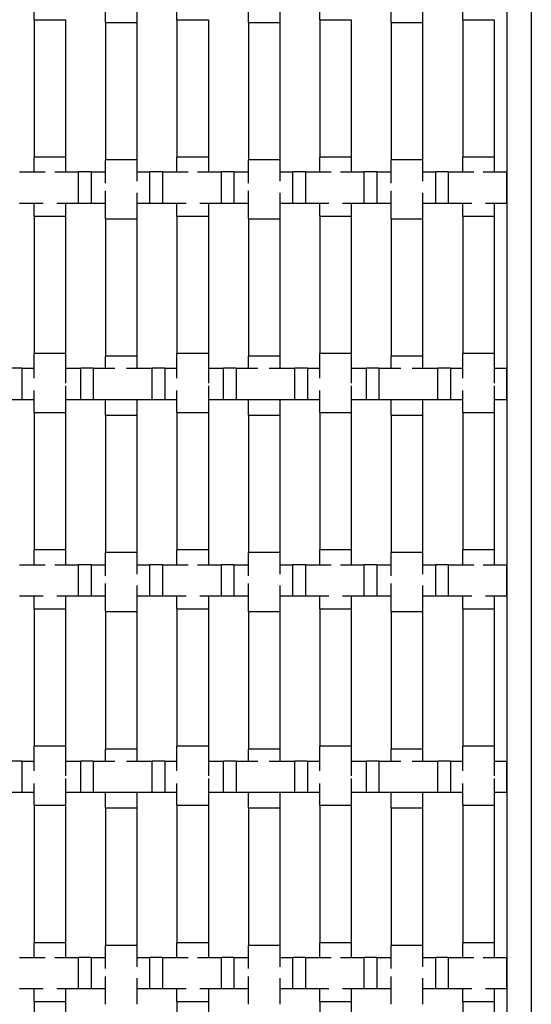
# Model space of a CAD drawing. Units: inches. Extents: x 1.1 to 49.9, y 1.1 to 31.9.
# Drawn here: x 25.2 to 26.5, y 7.6 to 10.1 of the extents above; entities that cross this region are included whole.
import ezdxf

# ---------------------------------------------------------------- set-up
doc = ezdxf.new("R2010")
doc.units = ezdxf.units.IN
doc.header["$LTSCALE"] = 3
doc.header["$MEASUREMENT"] = 0
doc.layers.add('Visible (ANSI)', color=7, linetype='Continuous', lineweight=25)

msp = doc.modelspace()

# ---------------------------------------------------------------- linework, layer by layer
at = {"layer": 'Visible (ANSI)'}
for p, q in [((26.4844, 30.2358), (26.4844, 7.1108)), ((26.5469, 30.2358), (26.5469, 7.1108)), ((25.28, 10.1191), (25.28, 10.1746)), ((25.644, 10.1191), (25.644, 10.1746)), ((26.008, 10.1191), (26.008, 10.1746)), ((26.372, 10.1191), (26.372, 10.1746)), ((25.462, 10.1122), (25.462, 10.1515)), ((25.542, 10.1515), (25.542, 10.1122)), ((25.826, 10.1122), (25.826, 10.1515)), ((25.906, 10.1515), (25.906, 10.1122)), ((26.19, 10.1122), (26.19, 10.1515)), ((26.27, 10.1515), (26.27, 10.1122)), ((25.28, 10.1191), (25.36, 10.1191)), ((25.28, 10.1191), (25.28, 9.7691)), ((25.36, 10.1191), (25.36, 9.7691)), ((25.462, 10.1122), (25.542, 10.1122)), ((25.462, 10.1122), (25.462, 9.7622)), ((25.542, 10.1122), (25.542, 9.7622)), ((25.644, 10.1191), (25.724, 10.1191)), ((25.644, 10.1191), (25.644, 9.7691)), ((25.724, 10.1191), (25.724, 9.7691)), ((25.826, 10.1122), (25.906, 10.1122)), ((25.826, 10.1122), (25.826, 9.7622)), ((25.906, 10.1122), (25.906, 9.7622)), ((26.008, 10.1191), (26.088, 10.1191)), ((26.008, 10.1191), (26.008, 9.7691)), ((26.088, 10.1191), (26.088, 9.7691)), ((26.19, 10.1122), (26.27, 10.1122)), ((26.19, 10.1122), (26.19, 9.7622)), ((26.2344, 10.1122), (26.2344, 10.1122)), ((26.27, 10.1122), (26.27, 9.7622)), ((26.372, 10.1191), (26.452, 10.1191)), ((26.372, 10.1191), (26.372, 9.7691)), ((26.452, 10.1191), (26.452, 9.7691)), ((25.36, 9.7691), (25.28, 9.7691)), ((25.28, 9.7315), (25.28, 9.7691)), ((25.36, 9.7691), (25.36, 9.7315)), ((25.542, 9.7622), (25.462, 9.7622)), ((25.462, 9.7032), (25.462, 9.7622)), ((25.542, 9.7622), (25.542, 9.7077)), ((25.724, 9.7691), (25.644, 9.7691)), ((25.644, 9.7315), (25.644, 9.7691)), ((25.724, 9.7691), (25.724, 9.7315)), ((25.906, 9.7622), (25.826, 9.7622)), ((25.826, 9.7032), (25.826, 9.7622)), ((25.906, 9.7622), (25.906, 9.7077)), ((26.088, 9.7691), (26.008, 9.7691)), ((26.008, 9.7315), (26.008, 9.7691)), ((26.088, 9.7691), (26.088, 9.7315)), ((26.27, 9.7622), (26.19, 9.7622)), ((26.19, 9.7032), (26.19, 9.7622)), ((26.27, 9.7622), (26.27, 9.7077)), ((26.452, 9.7691), (26.372, 9.7691)), ((26.372, 9.7315), (26.372, 9.7691)), ((26.452, 9.7691), (26.452, 9.7315)), ((25.2432, 9.7315), (25.3086, 9.7315)), ((25.3325, 9.7315), (25.3932, 9.7315)), ((25.3932, 9.6515), (25.3932, 9.7315)), ((25.4252, 9.7315), (25.3932, 9.7315)), ((25.4252, 9.7315), (25.4252, 9.6515)), ((25.4252, 9.7315), (25.462, 9.7315)), ((25.542, 9.7315), (25.5752, 9.7315)), ((25.5752, 9.6515), (25.5752, 9.7315)), ((25.6072, 9.7315), (25.5752, 9.7315)), ((25.6072, 9.7315), (25.6072, 9.6515)), ((25.6072, 9.7315), (25.6726, 9.7315)), ((25.6965, 9.7315), (25.7572, 9.7315)), ((25.7572, 9.6515), (25.7572, 9.7315)), ((25.7892, 9.7315), (25.7572, 9.7315)), ((25.7892, 9.7315), (25.7892, 9.6515)), ((25.7892, 9.7315), (25.826, 9.7315)), ((25.906, 9.7315), (25.9392, 9.7315)), ((25.9392, 9.6515), (25.9392, 9.7315)), ((25.9712, 9.7315), (25.9392, 9.7315)), ((25.9712, 9.7315), (25.9712, 9.6515)), ((25.9712, 9.7315), (26.0366, 9.7315)), ((26.0605, 9.7315), (26.1212, 9.7315)), ((26.1212, 9.6515), (26.1212, 9.7315)), ((26.1532, 9.7315), (26.1212, 9.7315)), ((26.1532, 9.7315), (26.1532, 9.6515)), ((26.1532, 9.7315), (26.19, 9.7315)), ((26.27, 9.7315), (26.3032, 9.7315)), ((26.3032, 9.6515), (26.3032, 9.7315)), ((26.3352, 9.7315), (26.3032, 9.7315)), ((26.3352, 9.7315), (26.3352, 9.6515)), ((26.3352, 9.7315), (26.4006, 9.7315)), ((26.4245, 9.7315), (26.4843, 9.7315)), ((26.4843, 9.6515), (26.4843, 9.7315)), ((25.462, 9.6122), (25.462, 9.6832)), ((25.542, 9.6786), (25.542, 9.6122)), ((25.826, 9.6122), (25.826, 9.6832)), ((25.906, 9.6786), (25.906, 9.6122)), ((26.19, 9.6122), (26.19, 9.6832)), ((26.27, 9.6786), (26.27, 9.6122)), ((25.3033, 9.6515), (25.2432, 9.6515)), ((25.28, 9.6191), (25.28, 9.6515)), ((25.3932, 9.6515), (25.3379, 9.6515)), ((25.36, 9.6515), (25.36, 9.6191)), ((25.4252, 9.6515), (25.3932, 9.6515)), ((25.462, 9.6515), (25.4252, 9.6515)), ((25.5752, 9.6515), (25.542, 9.6515)), ((25.6072, 9.6515), (25.5752, 9.6515)), ((25.6673, 9.6515), (25.6072, 9.6515)), ((25.644, 9.6191), (25.644, 9.6515)), ((25.7572, 9.6515), (25.7019, 9.6515)), ((25.724, 9.6515), (25.724, 9.6191)), ((25.7892, 9.6515), (25.7572, 9.6515)), ((25.826, 9.6515), (25.7892, 9.6515)), ((25.9392, 9.6515), (25.906, 9.6515)), ((25.9712, 9.6515), (25.9392, 9.6515)), ((26.0313, 9.6515), (25.9712, 9.6515)), ((26.008, 9.6191), (26.008, 9.6515)), ((26.1212, 9.6515), (26.0659, 9.6515)), ((26.088, 9.6515), (26.088, 9.6191)), ((26.1532, 9.6515), (26.1212, 9.6515)), ((26.19, 9.6515), (26.1532, 9.6515)), ((26.3032, 9.6515), (26.27, 9.6515)), ((26.3352, 9.6515), (26.3032, 9.6515)), ((26.3953, 9.6515), (26.3352, 9.6515)), ((26.372, 9.6191), (26.372, 9.6515)), ((26.4843, 9.6515), (26.4299, 9.6515)), ((26.452, 9.6515), (26.452, 9.6191)), ((25.28, 9.6191), (25.36, 9.6191)), ((25.28, 9.6191), (25.28, 9.2691)), ((25.36, 9.6191), (25.36, 9.2691)), ((25.462, 9.6122), (25.542, 9.6122)), ((25.462, 9.6122), (25.462, 9.2622)), ((25.542, 9.6122), (25.542, 9.2622)), ((25.644, 9.6191), (25.724, 9.6191)), ((25.644, 9.6191), (25.644, 9.2691)), ((25.724, 9.6191), (25.724, 9.2691)), ((25.826, 9.6122), (25.906, 9.6122)), ((25.826, 9.6122), (25.826, 9.2622)), ((25.906, 9.6122), (25.906, 9.2622)), ((26.008, 9.6191), (26.088, 9.6191)), ((26.008, 9.6191), (26.008, 9.2691)), ((26.088, 9.6191), (26.088, 9.2691)), ((26.19, 9.6122), (26.27, 9.6122)), ((26.19, 9.6122), (26.19, 9.2622)), ((26.27, 9.6122), (26.27, 9.2622)), ((26.372, 9.6191), (26.452, 9.6191)), ((26.372, 9.6191), (26.372, 9.2691)), ((26.452, 9.6191), (26.452, 9.2691)), ((25.36, 9.2691), (25.28, 9.2691)), ((25.28, 9.2065), (25.28, 9.2691)), ((25.36, 9.2691), (25.36, 9.1938)), ((25.542, 9.2622), (25.462, 9.2622)), ((25.462, 9.2315), (25.462, 9.2622)), ((25.542, 9.2622), (25.542, 9.2315)), ((25.724, 9.2691), (25.644, 9.2691)), ((25.644, 9.2065), (25.644, 9.2691)), ((25.724, 9.2691), (25.724, 9.1938)), ((25.906, 9.2622), (25.826, 9.2622)), ((25.826, 9.2315), (25.826, 9.2622)), ((25.906, 9.2622), (25.906, 9.2315)), ((26.088, 9.2691), (26.008, 9.2691)), ((26.008, 9.2065), (26.008, 9.2691)), ((26.088, 9.2691), (26.088, 9.1938)), ((26.27, 9.2622), (26.19, 9.2622)), ((26.19, 9.2315), (26.19, 9.2622)), ((26.27, 9.2622), (26.27, 9.2315)), ((26.452, 9.2691), (26.372, 9.2691)), ((26.372, 9.2065), (26.372, 9.2691)), ((26.452, 9.2691), (26.452, 9.1938)), ((25.2487, 9.2315), (25.2167, 9.2315)), ((25.2487, 9.2315), (25.2487, 9.1515)), ((25.2487, 9.2315), (25.28, 9.2315)), ((25.36, 9.2315), (25.3987, 9.2315)), ((25.3987, 9.1515), (25.3987, 9.2315)), ((25.4307, 9.2315), (25.3987, 9.2315)), ((25.4307, 9.2315), (25.4307, 9.1515)), ((25.4307, 9.2315), (25.486, 9.2315)), ((25.515, 9.2315), (25.5807, 9.2315)), ((25.5807, 9.1515), (25.5807, 9.2315)), ((25.6127, 9.2315), (25.5807, 9.2315)), ((25.6127, 9.2315), (25.6127, 9.1515)), ((25.6127, 9.2315), (25.644, 9.2315)), ((25.724, 9.2315), (25.7627, 9.2315)), ((25.7627, 9.1515), (25.7627, 9.2315)), ((25.7947, 9.2315), (25.7627, 9.2315)), ((25.7947, 9.2315), (25.7947, 9.1515)), ((25.7947, 9.2315), (25.85, 9.2315)), ((25.879, 9.2315), (25.9447, 9.2315)), ((25.9447, 9.1515), (25.9447, 9.2315)), ((25.9767, 9.2315), (25.9447, 9.2315)), ((25.9767, 9.2315), (25.9767, 9.1515)), ((25.9767, 9.2315), (26.008, 9.2315)), ((26.088, 9.2315), (26.1267, 9.2315)), ((26.1267, 9.1515), (26.1267, 9.2315)), ((26.1587, 9.2315), (26.1267, 9.2315)), ((26.1587, 9.2315), (26.1587, 9.1515)), ((26.1587, 9.2315), (26.214, 9.2315)), ((26.243, 9.2315), (26.3087, 9.2315)), ((26.3087, 9.1515), (26.3087, 9.2315)), ((26.3407, 9.2315), (26.3087, 9.2315)), ((26.3407, 9.2315), (26.3407, 9.1515)), ((26.3407, 9.2315), (26.372, 9.2315)), ((26.452, 9.2315), (26.4843, 9.2315)), ((26.4843, 9.1515), (26.4843, 9.2315)), ((25.36, 9.1872), (25.36, 9.1191)), ((25.724, 9.1872), (25.724, 9.1191)), ((26.088, 9.1872), (26.088, 9.1191)), ((26.452, 9.1872), (26.452, 9.1191)), ((25.2487, 9.1515), (25.2167, 9.1515)), ((25.28, 9.1515), (25.2487, 9.1515)), ((25.28, 9.1191), (25.28, 9.1746)), ((25.3987, 9.1515), (25.36, 9.1515)), ((25.4307, 9.1515), (25.3987, 9.1515)), ((25.5807, 9.1515), (25.4307, 9.1515)), ((25.462, 9.1122), (25.462, 9.1515)), ((25.542, 9.1515), (25.542, 9.1122)), ((25.6127, 9.1515), (25.5807, 9.1515)), ((25.644, 9.1515), (25.6127, 9.1515)), ((25.644, 9.1191), (25.644, 9.1746)), ((25.7627, 9.1515), (25.724, 9.1515)), ((25.7947, 9.1515), (25.7627, 9.1515)), ((25.9447, 9.1515), (25.7947, 9.1515)), ((25.826, 9.1122), (25.826, 9.1515)), ((25.906, 9.1515), (25.906, 9.1122)), ((25.9767, 9.1515), (25.9447, 9.1515)), ((26.008, 9.1515), (25.9767, 9.1515)), ((26.008, 9.1191), (26.008, 9.1746)), ((26.1267, 9.1515), (26.088, 9.1515)), ((26.1587, 9.1515), (26.1267, 9.1515)), ((26.3087, 9.1515), (26.1587, 9.1515)), ((26.19, 9.1122), (26.19, 9.1515)), ((26.27, 9.1515), (26.27, 9.1122)), ((26.3407, 9.1515), (26.3087, 9.1515)), ((26.372, 9.1515), (26.3407, 9.1515)), ((26.372, 9.1191), (26.372, 9.1746)), ((26.4843, 9.1515), (26.452, 9.1515)), ((25.28, 9.1191), (25.36, 9.1191)), ((25.28, 9.1191), (25.28, 8.7691)), ((25.36, 9.1191), (25.36, 8.7691)), ((25.462, 9.1122), (25.542, 9.1122)), ((25.462, 9.1122), (25.462, 8.7622)), ((25.542, 9.1122), (25.542, 8.7622)), ((25.644, 9.1191), (25.724, 9.1191)), ((25.644, 9.1191), (25.644, 8.7691)), ((25.724, 9.1191), (25.724, 8.7691)), ((25.826, 9.1122), (25.906, 9.1122)), ((25.826, 9.1122), (25.826, 8.7622)), ((25.906, 9.1122), (25.906, 8.7622)), ((26.008, 9.1191), (26.088, 9.1191)), ((26.008, 9.1191), (26.008, 8.7691)), ((26.088, 9.1191), (26.088, 8.7691)), ((26.19, 9.1122), (26.27, 9.1122)), ((26.19, 9.1122), (26.19, 8.7622)), ((26.2344, 9.1122), (26.2344, 9.1122)), ((26.27, 9.1122), (26.27, 8.7622)), ((26.372, 9.1191), (26.452, 9.1191)), ((26.372, 9.1191), (26.372, 8.7691)), ((26.452, 9.1191), (26.452, 8.7691)), ((25.36, 8.7691), (25.28, 8.7691)), ((25.28, 8.7315), (25.28, 8.7691)), ((25.36, 8.7691), (25.36, 8.7315)), ((25.542, 8.7622), (25.462, 8.7622)), ((25.462, 8.7032), (25.462, 8.7622)), ((25.542, 8.7622), (25.542, 8.7077)), ((25.724, 8.7691), (25.644, 8.7691)), ((25.644, 8.7315), (25.644, 8.7691)), ((25.724, 8.7691), (25.724, 8.7315)), ((25.906, 8.7622), (25.826, 8.7622)), ((25.826, 8.7032), (25.826, 8.7622)), ((25.906, 8.7622), (25.906, 8.7077)), ((26.088, 8.7691), (26.008, 8.7691)), ((26.008, 8.7315), (26.008, 8.7691)), ((26.088, 8.7691), (26.088, 8.7315)), ((26.27, 8.7622), (26.19, 8.7622)), ((26.19, 8.7032), (26.19, 8.7622)), ((26.27, 8.7622), (26.27, 8.7077)), ((26.452, 8.7691), (26.372, 8.7691)), ((26.372, 8.7315), (26.372, 8.7691)), ((26.452, 8.7691), (26.452, 8.7315)), ((25.2432, 8.7315), (25.3086, 8.7315)), ((25.3325, 8.7315), (25.3932, 8.7315)), ((25.3932, 8.6515), (25.3932, 8.7315)), ((25.4252, 8.7315), (25.3932, 8.7315)), ((25.4252, 8.7315), (25.4252, 8.6515)), ((25.4252, 8.7315), (25.462, 8.7315)), ((25.542, 8.7315), (25.5752, 8.7315)), ((25.5752, 8.6515), (25.5752, 8.7315)), ((25.6072, 8.7315), (25.5752, 8.7315)), ((25.6072, 8.7315), (25.6072, 8.6515)), ((25.6072, 8.7315), (25.6726, 8.7315)), ((25.6965, 8.7315), (25.7572, 8.7315)), ((25.7572, 8.6515), (25.7572, 8.7315)), ((25.7892, 8.7315), (25.7572, 8.7315)), ((25.7892, 8.7315), (25.7892, 8.6515)), ((25.7892, 8.7315), (25.826, 8.7315)), ((25.906, 8.7315), (25.9392, 8.7315)), ((25.9392, 8.6515), (25.9392, 8.7315)), ((25.9712, 8.7315), (25.9392, 8.7315)), ((25.9712, 8.7315), (25.9712, 8.6515)), ((25.9712, 8.7315), (26.0366, 8.7315)), ((26.0605, 8.7315), (26.1212, 8.7315)), ((26.1212, 8.6515), (26.1212, 8.7315)), ((26.1532, 8.7315), (26.1212, 8.7315)), ((26.1532, 8.7315), (26.1532, 8.6515)), ((26.1532, 8.7315), (26.19, 8.7315)), ((26.27, 8.7315), (26.3032, 8.7315)), ((26.3032, 8.6515), (26.3032, 8.7315)), ((26.3352, 8.7315), (26.3032, 8.7315)), ((26.3352, 8.7315), (26.3352, 8.6515)), ((26.3352, 8.7315), (26.4006, 8.7315)), ((26.4245, 8.7315), (26.4843, 8.7315)), ((26.4843, 8.6515), (26.4843, 8.7315)), ((25.462, 8.6122), (25.462, 8.6832)), ((25.542, 8.6786), (25.542, 8.6122)), ((25.826, 8.6122), (25.826, 8.6832)), ((25.906, 8.6786), (25.906, 8.6122)), ((26.19, 8.6122), (26.19, 8.6832)), ((26.27, 8.6786), (26.27, 8.6122)), ((25.3033, 8.6515), (25.2432, 8.6515)), ((25.28, 8.6191), (25.28, 8.6515)), ((25.3932, 8.6515), (25.3379, 8.6515)), ((25.36, 8.6515), (25.36, 8.6191)), ((25.4252, 8.6515), (25.3932, 8.6515)), ((25.462, 8.6515), (25.4252, 8.6515)), ((25.5752, 8.6515), (25.542, 8.6515)), ((25.6072, 8.6515), (25.5752, 8.6515)), ((25.6673, 8.6515), (25.6072, 8.6515)), ((25.644, 8.6191), (25.644, 8.6515)), ((25.7572, 8.6515), (25.7019, 8.6515)), ((25.724, 8.6515), (25.724, 8.6191)), ((25.7892, 8.6515), (25.7572, 8.6515)), ((25.826, 8.6515), (25.7892, 8.6515)), ((25.9392, 8.6515), (25.906, 8.6515)), ((25.9712, 8.6515), (25.9392, 8.6515)), ((26.0313, 8.6515), (25.9712, 8.6515)), ((26.008, 8.6191), (26.008, 8.6515)), ((26.1212, 8.6515), (26.0659, 8.6515)), ((26.088, 8.6515), (26.088, 8.6191)), ((26.1532, 8.6515), (26.1212, 8.6515)), ((26.19, 8.6515), (26.1532, 8.6515)), ((26.3032, 8.6515), (26.27, 8.6515)), ((26.3352, 8.6515), (26.3032, 8.6515)), ((26.3953, 8.6515), (26.3352, 8.6515)), ((26.372, 8.6191), (26.372, 8.6515)), ((26.4843, 8.6515), (26.4299, 8.6515)), ((26.452, 8.6515), (26.452, 8.6191)), ((25.28, 8.6191), (25.36, 8.6191)), ((25.28, 8.6191), (25.28, 8.2691)), ((25.36, 8.6191), (25.36, 8.2691)), ((25.462, 8.6122), (25.542, 8.6122)), ((25.462, 8.6122), (25.462, 8.2622)), ((25.542, 8.6122), (25.542, 8.2622)), ((25.644, 8.6191), (25.724, 8.6191)), ((25.644, 8.6191), (25.644, 8.2691)), ((25.724, 8.6191), (25.724, 8.2691)), ((25.826, 8.6122), (25.906, 8.6122)), ((25.826, 8.6122), (25.826, 8.2622)), ((25.906, 8.6122), (25.906, 8.2622)), ((26.008, 8.6191), (26.088, 8.6191)), ((26.008, 8.6191), (26.008, 8.2691)), ((26.088, 8.6191), (26.088, 8.2691)), ((26.19, 8.6122), (26.27, 8.6122)), ((26.19, 8.6122), (26.19, 8.2622)), ((26.27, 8.6122), (26.27, 8.2622)), ((26.372, 8.6191), (26.452, 8.6191)), ((26.372, 8.6191), (26.372, 8.2691)), ((26.452, 8.6191), (26.452, 8.2691)), ((25.36, 8.2691), (25.28, 8.2691)), ((25.28, 8.2065), (25.28, 8.2691)), ((25.36, 8.2691), (25.36, 8.1938)), ((25.542, 8.2622), (25.462, 8.2622)), ((25.462, 8.2315), (25.462, 8.2622)), ((25.542, 8.2622), (25.542, 8.2315)), ((25.724, 8.2691), (25.644, 8.2691)), ((25.644, 8.2065), (25.644, 8.2691)), ((25.724, 8.2691), (25.724, 8.1938)), ((25.906, 8.2622), (25.826, 8.2622)), ((25.826, 8.2315), (25.826, 8.2622)), ((25.906, 8.2622), (25.906, 8.2315)), ((26.088, 8.2691), (26.008, 8.2691)), ((26.008, 8.2065), (26.008, 8.2691)), ((26.088, 8.2691), (26.088, 8.1938)), ((26.27, 8.2622), (26.19, 8.2622)), ((26.19, 8.2315), (26.19, 8.2622)), ((26.27, 8.2622), (26.27, 8.2315)), ((26.452, 8.2691), (26.372, 8.2691)), ((26.372, 8.2065), (26.372, 8.2691)), ((26.452, 8.2691), (26.452, 8.1938)), ((25.2487, 8.2315), (25.2167, 8.2315)), ((25.2487, 8.2315), (25.2487, 8.1515)), ((25.2487, 8.2315), (25.28, 8.2315)), ((25.36, 8.2315), (25.3987, 8.2315)), ((25.3987, 8.1515), (25.3987, 8.2315)), ((25.4307, 8.2315), (25.3987, 8.2315)), ((25.4307, 8.2315), (25.4307, 8.1515)), ((25.4307, 8.2315), (25.486, 8.2315)), ((25.515, 8.2315), (25.5807, 8.2315)), ((25.5807, 8.1515), (25.5807, 8.2315)), ((25.6127, 8.2315), (25.5807, 8.2315)), ((25.6127, 8.2315), (25.6127, 8.1515)), ((25.6127, 8.2315), (25.644, 8.2315)), ((25.724, 8.2315), (25.7627, 8.2315)), ((25.7627, 8.1515), (25.7627, 8.2315)), ((25.7947, 8.2315), (25.7627, 8.2315)), ((25.7947, 8.2315), (25.7947, 8.1515)), ((25.7947, 8.2315), (25.85, 8.2315)), ((25.879, 8.2315), (25.9447, 8.2315)), ((25.9447, 8.1515), (25.9447, 8.2315)), ((25.9767, 8.2315), (25.9447, 8.2315)), ((25.9767, 8.2315), (25.9767, 8.1515)), ((25.9767, 8.2315), (26.008, 8.2315)), ((26.088, 8.2315), (26.1267, 8.2315)), ((26.1267, 8.1515), (26.1267, 8.2315)), ((26.1587, 8.2315), (26.1267, 8.2315)), ((26.1587, 8.2315), (26.1587, 8.1515)), ((26.1587, 8.2315), (26.214, 8.2315)), ((26.243, 8.2315), (26.3087, 8.2315)), ((26.3087, 8.1515), (26.3087, 8.2315)), ((26.3407, 8.2315), (26.3087, 8.2315)), ((26.3407, 8.2315), (26.3407, 8.1515)), ((26.3407, 8.2315), (26.372, 8.2315)), ((26.452, 8.2315), (26.4843, 8.2315)), ((26.4843, 8.1515), (26.4843, 8.2315)), ((25.28, 8.1191), (25.28, 8.1746)), ((25.36, 8.1872), (25.36, 8.1191)), ((25.644, 8.1191), (25.644, 8.1746)), ((25.724, 8.1872), (25.724, 8.1191)), ((26.008, 8.1191), (26.008, 8.1746)), ((26.088, 8.1872), (26.088, 8.1191)), ((26.372, 8.1191), (26.372, 8.1746)), ((26.452, 8.1872), (26.452, 8.1191)), ((25.2487, 8.1515), (25.2167, 8.1515)), ((25.28, 8.1515), (25.2487, 8.1515)), ((25.3987, 8.1515), (25.36, 8.1515)), ((25.4307, 8.1515), (25.3987, 8.1515)), ((25.5807, 8.1515), (25.4307, 8.1515)), ((25.462, 8.1122), (25.462, 8.1515)), ((25.542, 8.1515), (25.542, 8.1122)), ((25.6127, 8.1515), (25.5807, 8.1515)), ((25.644, 8.1515), (25.6127, 8.1515)), ((25.7627, 8.1515), (25.724, 8.1515)), ((25.7947, 8.1515), (25.7627, 8.1515)), ((25.9447, 8.1515), (25.7947, 8.1515)), ((25.826, 8.1122), (25.826, 8.1515)), ((25.906, 8.1515), (25.906, 8.1122)), ((25.9767, 8.1515), (25.9447, 8.1515)), ((26.008, 8.1515), (25.9767, 8.1515)), ((26.1267, 8.1515), (26.088, 8.1515)), ((26.1587, 8.1515), (26.1267, 8.1515)), ((26.3087, 8.1515), (26.1587, 8.1515)), ((26.19, 8.1122), (26.19, 8.1515)), ((26.27, 8.1515), (26.27, 8.1122)), ((26.3407, 8.1515), (26.3087, 8.1515)), ((26.372, 8.1515), (26.3407, 8.1515)), ((26.4843, 8.1515), (26.452, 8.1515)), ((25.28, 8.1191), (25.36, 8.1191)), ((25.28, 8.1191), (25.28, 7.7691)), ((25.36, 8.1191), (25.36, 7.7691)), ((25.462, 8.1122), (25.542, 8.1122)), ((25.462, 8.1122), (25.462, 7.7622)), ((25.542, 8.1122), (25.542, 7.7622)), ((25.644, 8.1191), (25.724, 8.1191)), ((25.644, 8.1191), (25.644, 7.7691)), ((25.724, 8.1191), (25.724, 7.7691)), ((25.826, 8.1122), (25.906, 8.1122)), ((25.826, 8.1122), (25.826, 7.7622)), ((25.906, 8.1122), (25.906, 7.7622)), ((26.008, 8.1191), (26.088, 8.1191)), ((26.008, 8.1191), (26.008, 7.7691)), ((26.088, 8.1191), (26.088, 7.7691)), ((26.19, 8.1122), (26.27, 8.1122)), ((26.19, 8.1122), (26.19, 7.7622)), ((26.2344, 8.1122), (26.2344, 8.1122)), ((26.27, 8.1122), (26.27, 7.7622)), ((26.372, 8.1191), (26.452, 8.1191)), ((26.372, 8.1191), (26.372, 7.7691)), ((26.452, 8.1191), (26.452, 7.7691)), ((25.36, 7.7691), (25.28, 7.7691)), ((25.28, 7.7315), (25.28, 7.7691)), ((25.36, 7.7691), (25.36, 7.7315)), ((25.542, 7.7622), (25.462, 7.7622)), ((25.462, 7.7032), (25.462, 7.7622)), ((25.542, 7.7622), (25.542, 7.7077)), ((25.724, 7.7691), (25.644, 7.7691)), ((25.644, 7.7315), (25.644, 7.7691)), ((25.724, 7.7691), (25.724, 7.7315)), ((25.906, 7.7622), (25.826, 7.7622)), ((25.826, 7.7032), (25.826, 7.7622)), ((25.906, 7.7622), (25.906, 7.7077)), ((26.088, 7.7691), (26.008, 7.7691)), ((26.008, 7.7315), (26.008, 7.7691)), ((26.088, 7.7691), (26.088, 7.7315)), ((26.27, 7.7622), (26.19, 7.7622)), ((26.19, 7.7032), (26.19, 7.7622)), ((26.27, 7.7622), (26.27, 7.7077)), ((26.452, 7.7691), (26.372, 7.7691)), ((26.372, 7.7315), (26.372, 7.7691)), ((26.452, 7.7691), (26.452, 7.7315)), ((25.2432, 7.7315), (25.3086, 7.7315)), ((25.3325, 7.7315), (25.3932, 7.7315)), ((25.3932, 7.6515), (25.3932, 7.7315)), ((25.4252, 7.7315), (25.3932, 7.7315)), ((25.4252, 7.7315), (25.4252, 7.6515)), ((25.4252, 7.7315), (25.462, 7.7315)), ((25.542, 7.7315), (25.5752, 7.7315)), ((25.5752, 7.6515), (25.5752, 7.7315)), ((25.6072, 7.7315), (25.5752, 7.7315)), ((25.6072, 7.7315), (25.6072, 7.6515)), ((25.6072, 7.7315), (25.6726, 7.7315)), ((25.6965, 7.7315), (25.7572, 7.7315)), ((25.7572, 7.6515), (25.7572, 7.7315)), ((25.7892, 7.7315), (25.7572, 7.7315)), ((25.7892, 7.7315), (25.7892, 7.6515)), ((25.7892, 7.7315), (25.826, 7.7315)), ((25.906, 7.7315), (25.9392, 7.7315)), ((25.9392, 7.6515), (25.9392, 7.7315)), ((25.9712, 7.7315), (25.9392, 7.7315)), ((25.9712, 7.7315), (25.9712, 7.6515)), ((25.9712, 7.7315), (26.0366, 7.7315)), ((26.0605, 7.7315), (26.1212, 7.7315)), ((26.1212, 7.6515), (26.1212, 7.7315)), ((26.1532, 7.7315), (26.1212, 7.7315)), ((26.1532, 7.7315), (26.1532, 7.6515)), ((26.1532, 7.7315), (26.19, 7.7315)), ((26.27, 7.7315), (26.3032, 7.7315)), ((26.3032, 7.6515), (26.3032, 7.7315)), ((26.3352, 7.7315), (26.3032, 7.7315)), ((26.3352, 7.7315), (26.3352, 7.6515)), ((26.3352, 7.7315), (26.4006, 7.7315)), ((26.4245, 7.7315), (26.4843, 7.7315)), ((26.4843, 7.6515), (26.4843, 7.7315)), ((25.462, 7.6122), (25.462, 7.6832)), ((25.542, 7.6786), (25.542, 7.6122)), ((25.826, 7.6122), (25.826, 7.6832)), ((25.906, 7.6786), (25.906, 7.6122)), ((26.19, 7.6122), (26.19, 7.6832)), ((26.27, 7.6786), (26.27, 7.6122)), ((25.3033, 7.6515), (25.2432, 7.6515)), ((25.28, 7.6191), (25.28, 7.6515)), ((25.3932, 7.6515), (25.3379, 7.6515)), ((25.36, 7.6515), (25.36, 7.6191)), ((25.4252, 7.6515), (25.3932, 7.6515)), ((25.462, 7.6515), (25.4252, 7.6515)), ((25.5752, 7.6515), (25.542, 7.6515)), ((25.6072, 7.6515), (25.5752, 7.6515)), ((25.6673, 7.6515), (25.6072, 7.6515)), ((25.644, 7.6191), (25.644, 7.6515)), ((25.7572, 7.6515), (25.7019, 7.6515)), ((25.724, 7.6515), (25.724, 7.6191)), ((25.7892, 7.6515), (25.7572, 7.6515)), ((25.826, 7.6515), (25.7892, 7.6515)), ((25.9392, 7.6515), (25.906, 7.6515)), ((25.9712, 7.6515), (25.9392, 7.6515)), ((26.0313, 7.6515), (25.9712, 7.6515)), ((26.008, 7.6191), (26.008, 7.6515)), ((26.1212, 7.6515), (26.0659, 7.6515)), ((26.088, 7.6515), (26.088, 7.6191)), ((26.1532, 7.6515), (26.1212, 7.6515)), ((26.19, 7.6515), (26.1532, 7.6515)), ((26.3032, 7.6515), (26.27, 7.6515)), ((26.3352, 7.6515), (26.3032, 7.6515)), ((26.3953, 7.6515), (26.3352, 7.6515)), ((26.372, 7.6191), (26.372, 7.6515)), ((26.4843, 7.6515), (26.4299, 7.6515)), ((26.452, 7.6515), (26.452, 7.6191)), ((25.28, 7.6191), (25.36, 7.6191)), ((25.28, 7.6191), (25.28, 7.2691)), ((25.36, 7.6191), (25.36, 7.2691)), ((25.644, 7.6191), (25.724, 7.6191)), ((25.644, 7.6191), (25.644, 7.2691)), ((25.724, 7.6191), (25.724, 7.2691)), ((26.008, 7.6191), (26.088, 7.6191)), ((26.008, 7.6191), (26.008, 7.2691)), ((26.088, 7.6191), (26.088, 7.2691)), ((26.372, 7.6191), (26.452, 7.6191)), ((26.372, 7.6191), (26.372, 7.2691)), ((26.452, 7.6191), (26.452, 7.2691))]:
    msp.add_line(p, q, dxfattribs=at)

doc.saveas('drawing.dxf')
